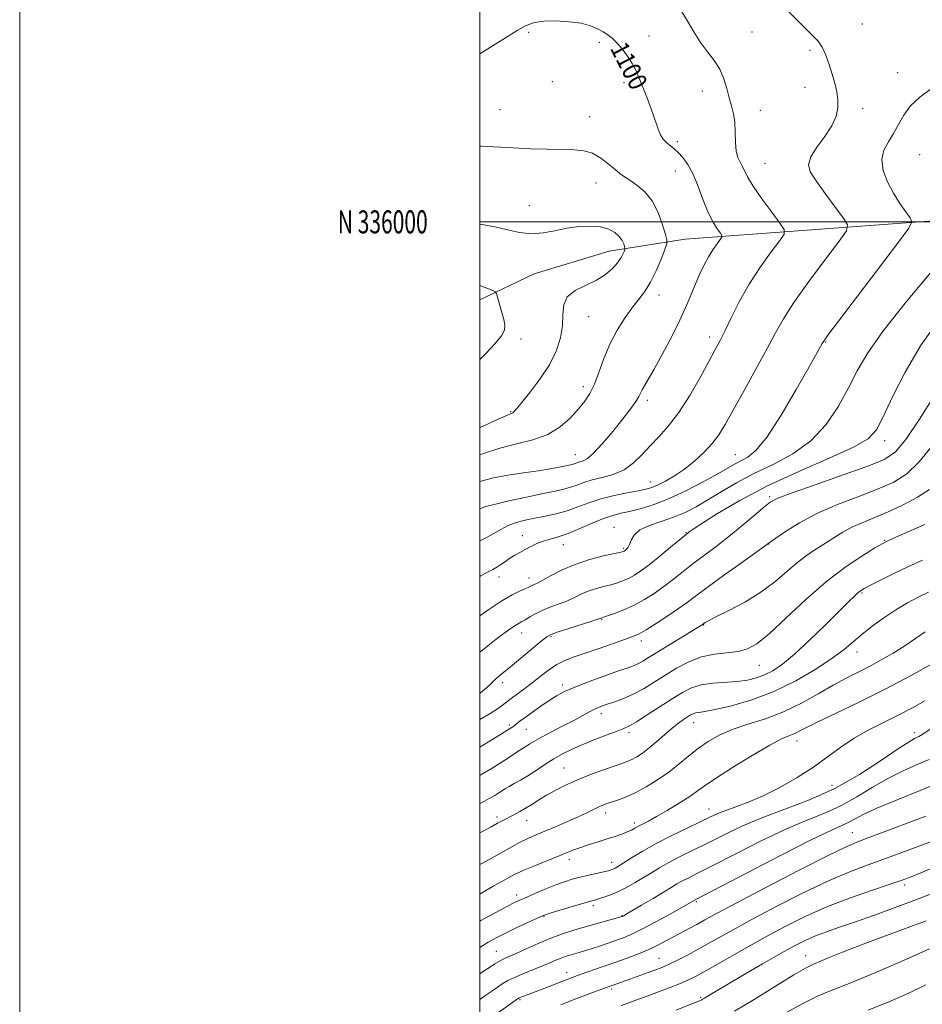
# Model space of a CAD drawing. Extents: x 2099800 to 2102700, y 334800 to 337700.
# Drawn here: x 2099800 to 2100192, y 335660 to 336088 of the extents above; entities that cross this region are included whole.
import ezdxf
from ezdxf.enums import TextEntityAlignment as Align

# ---------------------------------------------------------------- set-up
doc = ezdxf.new("R2010")
doc.units = 0
doc.header["$MEASUREMENT"] = 0
for name, color, linetype, lineweight in [('32000', 7, 'Continuous', 0), ('32001', 7, 'Continuous', 0), ('DTM HARD BREAKLINE', 7, 'Continuous', 0), ('DTM SPOT ELEVATION', 2, 'Continuous', 13), ('INDEX CONTOUR', 41, 'Continuous', 13), ('INDEX CONTOUR LABEL', 244, 'Continuous', 0), ('INTERMEDIATE CONTOUR', 44, 'Continuous', 0)]:
    doc.layers.add(name, color=color, linetype=linetype, lineweight=lineweight)
doc.styles.add('Style-ITALICS', font='ITALICS.shx')
doc.styles.add('Style-WORKING', font='WORKING.shx')

msp = doc.modelspace()

# ---------------------------------------------------------------- linework, layer by layer
at = {"layer": '32000', "flags": 128}
for points in [[(2099800, 334800), (2102700, 334800), (2102700, 337700), (2099800, 337700), (2099800, 334800)], [(2100000, 335000), (2102500, 335000), (2102500, 337500), (2100000, 337500), (2100000, 335000)], [(2102500, 336000), (2100000, 336000)]]:
    msp.add_lwpolyline(points, dxfattribs=at)
at = {"layer": 'DTM HARD BREAKLINE'}
for points in [[(2100089.34, 335992.48, 1101.18), (2100218.75, 336002, 1091.82), (2100327.37, 336004.54, 1087.14), (2100347.31, 336009.55, 1085.97), (2100364.35, 336027.21, 1084.8), (2100411.21, 336077.46, 1082.46)], [(2100000, 335966.178, 1106.535), (2100023.69, 335977.4, 1104.76), (2100056.21, 335987.21, 1104.76), (2100089.34, 335992.48, 1101.18)]]:
    msp.add_polyline3d(points, dxfattribs=at)
at = {"layer": 'DTM SPOT ELEVATION'}
for p in [(2100166.29, 336086.04, 1095.1), (2100021.23, 336082.33, 1100.2), (2100118.38, 336082.51, 1097.1), (2100051.97, 336078.03, 1100.3), (2100073.6, 336080.75, 1099.4), (2100143.53, 336074.62, 1096.3), (2100181.69, 336064.89, 1094.8), (2100031.5, 336060.95, 1101.2), (2100062.79, 336060.52, 1100.4), (2100096.84, 336056.85, 1098.6), (2100141.41, 336058.42, 1096.6), (2100008.81, 336048.84, 1101.1), (2100121.97, 336048.48, 1097.3), (2100166.51, 336049.2, 1095.6), (2100047.77, 336045.69, 1101.2), (2100085.88, 336034.9, 1099.7), (2100124.07, 336025.52, 1097.1), (2100191.27, 336029.28, 1092.77), (2100085.06, 336022.08, 1100.73), (2100050.49, 336016.95, 1102.82), (2100021.55, 336006.98, 1103.34), (2100077.91, 335968.22, 1101.41), (2100047.42, 335958.87, 1103.13), (2100018, 335949.12, 1105.65), (2100100, 335950, 1098.49), (2100150.43, 335947.85, 1093.9), (2100045.11, 335928.45, 1102.5), (2100072.92, 335922.5, 1099.61), (2100013.41, 335917.47, 1104.11), (2100176.11, 335904.91, 1089.48), (2100041.58, 335898.83, 1100.78), (2100111.08, 335898.86, 1094.95), (2100074.28, 335886.92, 1096.7), (2100126.08, 335880.61, 1088.27), (2100058.41, 335867.29, 1092.7), (2100018.5, 335863.67, 1094.7), (2100089.66, 335864.95, 1090.1), (2100036.31, 335859.67, 1093.3), (2100125.6, 335860.02, 1085.96), (2100176.11, 335861.66, 1082.11), (2100062.55, 335858.06, 1092.2), (2100008.31, 335845.59, 1093.4), (2100021.41, 335845.17, 1092.6), (2100166.2, 335838.76, 1079.81), (2100053.01, 335827.22, 1087.9), (2100097.4, 335824.72, 1083.9), (2100018.23, 335821.38, 1089.3), (2100031.05, 335819.73, 1087.8), (2100070.28, 335817.86, 1085.5), (2100164.05, 335813.07, 1077.35), (2100121.58, 335807.21, 1081.13), (2100009.91, 335799.66, 1087.5), (2100036, 335798.74, 1084.4), (2100052.93, 335786.31, 1081.5), (2100092.98, 335782.35, 1077.31), (2100012.9, 335781.29, 1084.3), (2100020.24, 335779.4, 1083.1), (2100064.92, 335777.96, 1079.6), (2100188.95, 335778.05, 1070.44), (2100137.97, 335774.42, 1073.35), (2100036.6, 335762.67, 1078.9), (2100153.16, 335755.04, 1071.01), (2100054.8, 335743.13, 1075.5), (2100099.65, 335744.82, 1072.7), (2100007.55, 335741.31, 1078.4), (2100020.37, 335739.73, 1077.2), (2100067.26, 335738.78, 1074.4), (2100161.94, 335734.49, 1064.81), (2100038.9, 335722.87, 1073.5), (2100057.39, 335721.61, 1072.6), (2100184.8, 335711.83, 1059.6), (2100016.07, 335707.47, 1072.5), (2100094.22, 335704.56, 1065.8), (2100049.34, 335702.81, 1069.6), (2100027.97, 335698.17, 1069.9), (2100061.79, 335698.51, 1068.1), (2100007.2, 335682.88, 1068.9), (2100077.95, 335679.94, 1062.9), (2100141.68, 335681.05, 1056.69), (2100037.83, 335673.7, 1064.6), (2100057.42, 335666.59, 1061.7), (2100017.48, 335661.88, 1063.8), (2100096.02, 335662.92, 1058.2)]:
    msp.add_point(p, dxfattribs=at)
at = {"layer": 'INDEX CONTOUR'}
for points in [[(2100000, 335887.148, 1100), (2100001.054, 335887.472, 1100), (2100005.977, 335888.739, 1100), (2100012.224, 335889.882, 1100), (2100019.102, 335890.91, 1100), (2100025.542, 335891.845, 1100), (2100030.686, 335892.697, 1100), (2100034.515, 335893.429, 1100), (2100040.163, 335894.622, 1100), (2100040.991, 335894.848, 1100), (2100042.6, 335895.429, 1100), (2100044.93, 335896.135, 1100), (2100046.799, 335897.149, 1100), (2100049.5, 335899.435, 1100), (2100053.158, 335903.368, 1100), (2100057.261, 335908.235, 1100), (2100061.15, 335913.049, 1100), (2100064.276, 335917.011, 1100), (2100066.602, 335920.078, 1100), (2100068.206, 335922.392, 1100), (2100069.21, 335924.125, 1100), (2100070.591, 335926.971, 1100), (2100071.61, 335928.75, 1100), (2100073.244, 335931.507, 1100), (2100075.779, 335935.929, 1100), (2100079.33, 335942.378, 1100), (2100083.333, 335949.925, 1100), (2100087.054, 335957.322, 1100), (2100089.937, 335963.589, 1100), (2100092.136, 335968.812, 1100), (2100093.981, 335973.342, 1100), (2100095.755, 335977.478, 1100), (2100097.557, 335981.281, 1100), (2100099.44, 335984.752, 1100), (2100101.398, 335987.859, 1100), (2100103.208, 335990.433, 1100), (2100104.586, 335992.274, 1100), (2100105.299, 335993.315, 1100), (2100105.305, 335994.041, 1100), (2100104.61, 335995.073, 1100), (2100103.254, 335996.954, 1100), (2100101.425, 335999.914, 1100), (2100099.35, 336004.099, 1100), (2100097.209, 336009.483, 1100), (2100095.025, 336015.327, 1100), (2100092.774, 336020.715, 1100), (2100090.47, 336024.921, 1100), (2100088.26, 336027.976, 1100), (2100086.324, 336030.102, 1100), (2100084.782, 336031.532, 1100), (2100083.505, 336032.559, 1100), (2100082.301, 336033.487, 1100), (2100081.031, 336034.592, 1100), (2100079.754, 336036.019, 1100), (2100078.582, 336037.881, 1100), (2100077.575, 336040.273, 1100), (2100075.425, 336046.714, 1100), (2100073.958, 336050.705, 1100), (2100072.33, 336054.884, 1100), (2100069.365, 336062.44, 1100), (2100067.979, 336065.682, 1100), (2100066.332, 336068.848, 1100), (2100064.255, 336072.082, 1100), (2100061.935, 336075.169, 1100), (2100059.65, 336077.806, 1100), (2100057.598, 336079.787, 1100), (2100055.657, 336081.298, 1100), (2100053.623, 336082.622, 1100), (2100051.264, 336083.969, 1100), (2100048.233, 336085.253, 1100), (2100044.154, 336086.313, 1100), (2100038.872, 336087.014, 1100), (2100033.13, 336087.318, 1100), (2100027.893, 336087.208, 1100), (2100023.806, 336086.631, 1100), (2100020.245, 336085.38, 1100), (2100016.265, 336083.21, 1100), (2100011.251, 336080.059, 1100), (2100005.909, 336076.604, 1100), (2100001.277, 336073.708, 1100), (2100000, 336073.034, 1100)], [(2100000, 335812.924, 1090), (2100000.486, 335813.325, 1090), (2100004.247, 335816.304, 1090), (2100007.934, 335819.147, 1090), (2100011.105, 335821.532, 1090), (2100013.675, 335823.394, 1090), (2100015.649, 335824.736, 1090), (2100017.096, 335825.612, 1090), (2100018.347, 335826.293, 1090), (2100019.798, 335827.101, 1090), (2100021.773, 335828.274, 1090), (2100024.313, 335829.705, 1090), (2100027.387, 335831.204, 1090), (2100030.913, 335832.623, 1090), (2100034.604, 335833.987, 1090), (2100038.118, 335835.365, 1090), (2100041.225, 335836.797, 1090), (2100044.12, 335838.204, 1090), (2100047.104, 335839.48, 1090), (2100050.385, 335840.548, 1090), (2100053.789, 335841.461, 1090), (2100057.047, 335842.304, 1090), (2100059.953, 335843.159, 1090), (2100062.557, 335844.089, 1090), (2100064.968, 335845.157, 1090), (2100067.355, 335846.469, 1090), (2100070.108, 335848.309, 1090), (2100073.67, 335851.009, 1090), (2100078.238, 335854.688, 1090), (2100083.003, 335858.623, 1090), (2100090.592, 335864.906, 1090), (2100091.102, 335865.292, 1090), (2100092.731, 335866.4, 1090), (2100096.554, 335868.898, 1090), (2100103.391, 335873.229, 1090), (2100113.045, 335878.914, 1090), (2100125.06, 335885.248, 1090), (2100138.68, 335891.56, 1090), (2100151.922, 335897.338, 1090), (2100162.499, 335902.106, 1090), (2100168.866, 335905.746, 1090), (2100172.444, 335909.571, 1090), (2100175.396, 335915.25, 1090), (2100179.499, 335923.939, 1090), (2100184.981, 335934.73, 1090), (2100191.68, 335946.196, 1090), (2100199.312, 335957.059, 1090)], [(2100000, 335747.151, 1080), (2100001.069, 335747.691, 1080), (2100004.147, 335749.338, 1080), (2100006.534, 335750.71, 1080), (2100008.363, 335751.841, 1080), (2100011.165, 335753.663, 1080), (2100012.798, 335754.635, 1080), (2100014.98, 335755.836, 1080), (2100017.706, 335757.351, 1080), (2100020.904, 335759.259, 1080), (2100024.482, 335761.579, 1080), (2100028.295, 335764.104, 1080), (2100032.18, 335766.572, 1080), (2100036.054, 335768.792, 1080), (2100040.152, 335770.851, 1080), (2100044.791, 335772.909, 1080), (2100050.086, 335775.053, 1080), (2100055.358, 335777.077, 1080), (2100059.729, 335778.701, 1080), (2100062.675, 335779.809, 1080), (2100065.079, 335780.924, 1080), (2100068.176, 335782.732, 1080), (2100072.819, 335785.679, 1080), (2100083.694, 335792.728, 1080), (2100088.125, 335795.476, 1080), (2100092.078, 335797.453, 1080), (2100096.297, 335798.742, 1080), (2100101.298, 335799.462, 1080), (2100111.871, 335800.253, 1080), (2100116.36, 335800.862, 1080), (2100120.275, 335801.792, 1080), (2100123.873, 335803.101, 1080), (2100127.467, 335804.928, 1080), (2100131.584, 335807.74, 1080), (2100136.808, 335812.086, 1080), (2100143.401, 335818.183, 1080), (2100150.367, 335824.925, 1080), (2100156.389, 335830.877, 1080), (2100160.477, 335834.936, 1080), (2100162.945, 335837.365, 1080), (2100164.43, 335838.756, 1080), (2100165.588, 335839.684, 1080), (2100167.142, 335840.627, 1080), (2100169.832, 335842.039, 1080), (2100174.173, 335844.244, 1080), (2100179.785, 335847.028, 1080), (2100186.063, 335850.048, 1080), (2100192.511, 335853.036, 1080)], [(2100000, 335684.664, 1070), (2100003.708, 335686.923, 1070), (2100007.668, 335689.124, 1070), (2100011.547, 335691.062, 1070), (2100016.159, 335693.255, 1070), (2100020.875, 335695.456, 1070), (2100024.706, 335697.227, 1070), (2100027.053, 335698.287, 1070), (2100028.866, 335698.979, 1070), (2100031.479, 335699.803, 1070), (2100035.778, 335701.106, 1070), (2100040.841, 335702.624, 1070), (2100045.294, 335703.94, 1070), (2100048.148, 335704.758, 1070), (2100049.953, 335705.256, 1070), (2100051.642, 335705.733, 1070), (2100053.963, 335706.446, 1070), (2100056.905, 335707.487, 1070), (2100060.269, 335708.91, 1070), (2100063.867, 335710.727, 1070), (2100067.542, 335712.807, 1070), (2100071.146, 335714.983, 1070), (2100074.612, 335717.129, 1070), (2100078.188, 335719.287, 1070), (2100082.202, 335721.541, 1070), (2100086.927, 335723.977, 1070), (2100098.688, 335729.804, 1070), (2100105.746, 335733.346, 1070), (2100113.698, 335737.15, 1070), (2100122.663, 335740.983, 1070), (2100132.668, 335744.742, 1070), (2100143.377, 335748.832, 1070), (2100154.361, 335753.783, 1070), (2100165.096, 335759.83, 1070), (2100174.672, 335766.007, 1070), (2100182.083, 335771.054, 1070), (2100186.652, 335774.044, 1070), (2100189.006, 335775.412, 1070), (2100190.102, 335775.928, 1070), (2100190.892, 335776.329, 1070), (2100192.309, 335777.202, 1070), (2100200.388, 335782.375, 1070)], [(2100061.556, 335659.424, 1060), (2100064.118, 335660.335, 1060), (2100067.904, 335661.706, 1060), (2100073.576, 335663.778, 1060), (2100080.112, 335666.205, 1060), (2100086.073, 335668.495, 1060), (2100090.505, 335670.357, 1060), (2100094.42, 335672.298, 1060), (2100099.318, 335675.026, 1060), (2100114.795, 335683.896, 1060), (2100123.879, 335688.997, 1060), (2100132.819, 335693.814, 1060), (2100141.793, 335698.274, 1060), (2100151.206, 335702.416, 1060), (2100161.181, 335706.235, 1060), (2100170.704, 335709.553, 1060), (2100178.484, 335712.144, 1060), (2100183.718, 335713.925, 1060), (2100187.594, 335715.366, 1060), (2100191.795, 335717.08, 1060), (2100197.557, 335719.511, 1060)]]:
    msp.add_polyline3d(points, dxfattribs=at)
at = {"layer": 'INTERMEDIATE CONTOUR'}
for points in [[(2100000, 335875.269, 1098), (2100000.759, 335875.629, 1098), (2100002.514, 335876.224, 1098), (2100006.271, 335877.208, 1098), (2100012.661, 335878.693, 1098), (2100020.359, 335880.395, 1098), (2100027.553, 335881.933, 1098), (2100032.857, 335883.031, 1098), (2100036.586, 335883.846, 1098), (2100039.48, 335884.639, 1098), (2100042.217, 335885.612, 1098), (2100045.214, 335886.71, 1098), (2100048.827, 335887.817, 1098), (2100053.258, 335888.902, 1098), (2100058.088, 335890.259, 1098), (2100062.748, 335892.275, 1098), (2100066.818, 335895.207, 1098), (2100070.49, 335898.811, 1098), (2100074.109, 335902.718, 1098), (2100077.964, 335906.731, 1098), (2100082.124, 335911.333, 1098), (2100086.604, 335917.179, 1098), (2100091.324, 335924.571, 1098), (2100095.837, 335932.423, 1098), (2100099.605, 335939.298, 1098), (2100102.287, 335944.233, 1098), (2100104.364, 335948.161, 1098), (2100106.515, 335952.498, 1098), (2100109.307, 335958.314, 1098), (2100112.848, 335965.324, 1098), (2100117.132, 335972.904, 1098), (2100122.007, 335980.397, 1098), (2100126.733, 335987.013, 1098), (2100130.426, 335991.926, 1098), (2100132.349, 335994.731, 1098), (2100132.365, 335996.686, 1098), (2100130.49, 335999.467, 1098), (2100126.931, 336004.233, 1098), (2100122.672, 336010.071, 1098), (2100118.89, 336015.552, 1098), (2100116.464, 336019.568, 1098), (2100115.084, 336022.307, 1098), (2100114.142, 336024.278, 1098), (2100113.165, 336025.99, 1098), (2100112.228, 336027.961, 1098), (2100111.541, 336030.71, 1098), (2100111.23, 336034.548, 1098), (2100111.094, 336038.981, 1098), (2100110.844, 336043.305, 1098), (2100110.264, 336047.018, 1098), (2100109.419, 336050.399, 1098), (2100108.442, 336053.93, 1098), (2100107.404, 336057.948, 1098), (2100106.116, 336062.217, 1098), (2100104.326, 336066.363, 1098), (2100101.877, 336070.142, 1098), (2100098.981, 336073.854, 1098), (2100095.946, 336077.929, 1098), (2100093.015, 336082.63, 1098), (2100090.18, 336087.51, 1098), (2100087.368, 336091.953, 1098)], [(2100000, 335861.329, 1096), (2100001.878, 335862.184, 1096), (2100005.913, 335864.38, 1096), (2100009.246, 335866.362, 1096), (2100012.423, 335868.024, 1096), (2100015.897, 335869.31, 1096), (2100019.748, 335870.321, 1096), (2100023.965, 335871.201, 1096), (2100028.509, 335872.087, 1096), (2100033.234, 335873.118, 1096), (2100037.97, 335874.43, 1096), (2100042.623, 335876.094, 1096), (2100047.414, 335877.923, 1096), (2100052.643, 335879.663, 1096), (2100058.424, 335881.112, 1096), (2100064.119, 335882.252, 1096), (2100068.911, 335883.117, 1096), (2100072.258, 335883.781, 1096), (2100074.774, 335884.503, 1096), (2100077.358, 335885.59, 1096), (2100080.705, 335887.288, 1096), (2100084.71, 335889.63, 1096), (2100089.065, 335892.593, 1096), (2100093.463, 335896.108, 1096), (2100097.587, 335899.926, 1096), (2100101.12, 335903.745, 1096), (2100103.937, 335907.491, 1096), (2100106.676, 335911.964, 1096), (2100110.169, 335918.189, 1096), (2100114.932, 335926.722, 1096), (2100120.227, 335936.254, 1096), (2100125.005, 335945.015, 1096), (2100128.617, 335951.821, 1096), (2100132.025, 335957.86, 1096), (2100136.591, 335964.913, 1096), (2100143.138, 335974.078, 1096), (2100150.325, 335983.734, 1096), (2100156.266, 335991.578, 1096), (2100159.462, 335996.061, 1096), (2100159.937, 335998.649, 1096), (2100158.097, 336001.56, 1096), (2100154.479, 336006.397, 1096), (2100150.127, 336012.297, 1096), (2100146.213, 336017.784, 1096), (2100143.73, 336021.797, 1096), (2100142.941, 336024.94, 1096), (2100143.926, 336028.233, 1096), (2100146.571, 336032.428, 1096), (2100149.981, 336037.164, 1096), (2100153.064, 336041.817, 1096), (2100154.961, 336045.908, 1096), (2100155.75, 336049.555, 1096), (2100155.742, 336053.027, 1096), (2100155.217, 336056.56, 1096), (2100154.329, 336060.262, 1096), (2100153.201, 336064.211, 1096), (2100151.929, 336068.396, 1096), (2100150.51, 336072.456, 1096), (2100148.918, 336075.943, 1096), (2100147.096, 336078.599, 1096), (2100144.87, 336080.931, 1096), (2100142.04, 336083.632, 1096), (2100138.46, 336087.206, 1096), (2100134.219, 336091.401, 1096)], [(2100000, 335845.913, 1094), (2100000.528, 335846.218, 1094), (2100003.62, 335847.889, 1094), (2100005.751, 335848.975, 1094), (2100007.474, 335849.923, 1094), (2100009.244, 335851.083, 1094), (2100011.137, 335852.416, 1094), (2100013.13, 335853.784, 1094), (2100015.209, 335855.083, 1094), (2100017.395, 335856.338, 1094), (2100019.716, 335857.603, 1094), (2100022.197, 335858.907, 1094), (2100024.841, 335860.161, 1094), (2100027.649, 335861.253, 1094), (2100030.669, 335862.147, 1094), (2100034.149, 335863.128, 1094), (2100038.387, 335864.562, 1094), (2100043.504, 335866.661, 1094), (2100048.916, 335869.019, 1094), (2100053.863, 335871.077, 1094), (2100057.836, 335872.436, 1094), (2100061.329, 335873.333, 1094), (2100065.091, 335874.163, 1094), (2100069.745, 335875.298, 1094), (2100075.42, 335877.025, 1094), (2100082.123, 335879.603, 1094), (2100089.679, 335883.126, 1094), (2100097.184, 335887.012, 1094), (2100103.554, 335890.511, 1094), (2100111.12, 335894.833, 1094), (2100116.5, 335897.705, 1094), (2100120.086, 335900.65, 1094), (2100124.899, 335906.515, 1094), (2100131.091, 335916.054, 1094), (2100137.604, 335927.1, 1094), (2100143.072, 335936.757, 1094), (2100148.933, 335947.206, 1094), (2100149.539, 335948.194, 1094), (2100151.404, 335950.755, 1094), (2100156.051, 335956.922, 1094), (2100164.27, 335967.759, 1094), (2100182.107, 335991.229, 1094), (2100186.628, 335997.322, 1094), (2100187.927, 336000.055, 1094), (2100187.118, 336001.771, 1094), (2100185.192, 336004.376, 1094), (2100182.66, 336008.034, 1094), (2100179.904, 336012.473, 1094), (2100177.336, 336017.395, 1094), (2100175.463, 336022.405, 1094), (2100174.815, 336027.083, 1094), (2100175.716, 336031.139, 1094), (2100177.664, 336034.812, 1094), (2100179.947, 336038.471, 1094), (2100182.063, 336042.386, 1094), (2100184.341, 336046.456, 1094), (2100187.317, 336050.47, 1094), (2100191.311, 336054.226, 1094), (2100195.777, 336057.512, 1094)], [(2100000, 335898.749, 1102), (2100001.602, 335899.355, 1102), (2100008.711, 335901.709, 1102), (2100016.007, 335903.509, 1102), (2100023.117, 335905.234, 1102), (2100029.568, 335907.55, 1102), (2100034.99, 335910.906, 1102), (2100039.401, 335914.857, 1102), (2100042.92, 335918.74, 1102), (2100045.684, 335922.116, 1102), (2100047.925, 335925.455, 1102), (2100049.896, 335929.454, 1102), (2100051.847, 335934.602, 1102), (2100054.015, 335940.582, 1102), (2100056.633, 335946.867, 1102), (2100059.827, 335952.968, 1102), (2100063.284, 335958.505, 1102), (2100066.583, 335963.135, 1102), (2100069.413, 335966.721, 1102), (2100071.894, 335969.962, 1102), (2100074.259, 335973.757, 1102), (2100076.646, 335978.662, 1102), (2100078.825, 335983.811, 1102), (2100080.474, 335987.987, 1102), (2100081.337, 335990.422, 1102), (2100081.419, 335992.13, 1102), (2100080.788, 335994.576, 1102), (2100079.5, 335998.784, 1102), (2100077.558, 336004.017, 1102), (2100074.946, 336009.1, 1102), (2100071.741, 336013.093, 1102), (2100068.365, 336016.01, 1102), (2100065.329, 336018.102, 1102), (2100062.971, 336019.653, 1102), (2100060.942, 336021.086, 1102), (2100058.722, 336022.855, 1102), (2100055.912, 336025.235, 1102), (2100052.61, 336027.766, 1102), (2100049.034, 336029.813, 1102), (2100045.296, 336030.912, 1102), (2100041.044, 336031.303, 1102), (2100035.819, 336031.399, 1102), (2100029.342, 336031.545, 1102), (2100022.054, 336031.799, 1102), (2100014.572, 336032.15, 1102), (2100000.672, 336032.955, 1102), (2100000, 336032.979, 1102)], [(2100000, 335910.576, 1104), (2100001.203, 335911.122, 1104), (2100008.049, 335914.259, 1104), (2100012.033, 335916.038, 1104), (2100013.753, 335916.775, 1104), (2100014.347, 335917.057, 1104), (2100014.849, 335917.485, 1104), (2100015.924, 335918.696, 1104), (2100018.141, 335921.338, 1104), (2100021.805, 335925.817, 1104), (2100026.183, 335931.576, 1104), (2100030.273, 335937.816, 1104), (2100033.27, 335943.864, 1104), (2100035.13, 335949.554, 1104), (2100036.001, 335954.845, 1104), (2100036.176, 335959.678, 1104), (2100036.525, 335963.921, 1104), (2100038.065, 335967.424, 1104), (2100041.47, 335970.132, 1104), (2100046.037, 335972.383, 1104), (2100050.722, 335974.608, 1104), (2100054.664, 335977.126, 1104), (2100057.733, 335979.784, 1104), (2100059.981, 335982.322, 1104), (2100061.482, 335984.506, 1104), (2100062.393, 335986.23, 1104), (2100062.891, 335987.424, 1104), (2100063.129, 335988.094, 1104), (2100063.152, 335988.565, 1104), (2100062.978, 335989.238, 1104), (2100062.596, 335990.415, 1104), (2100061.871, 335991.982, 1104), (2100060.636, 335993.722, 1104), (2100058.736, 335995.421, 1104), (2100056.066, 335996.863, 1104), (2100052.531, 335997.837, 1104), (2100048.114, 335998.179, 1104), (2100043.102, 335997.937, 1104), (2100037.859, 335997.209, 1104), (2100032.678, 335996.159, 1104), (2100027.571, 335995.211, 1104), (2100022.483, 335994.856, 1104), (2100017.349, 335995.423, 1104), (2100012.09, 335996.592, 1104), (2100006.62, 335997.883, 1104), (2100000.874, 335998.938, 1104), (2100000, 335999.075, 1104)], [(2100000, 335828.795, 1092), (2100003.942, 335831.549, 1092), (2100009.599, 335835.284, 1092), (2100014.075, 335837.878, 1092), (2100017.346, 335839.478, 1092), (2100019.608, 335840.449, 1092), (2100021.07, 335841.107, 1092), (2100022.789, 335841.947, 1092), (2100023.685, 335842.323, 1092), (2100025.103, 335842.98, 1092), (2100027.454, 335844.227, 1092), (2100031.044, 335846.245, 1092), (2100035.783, 335848.707, 1092), (2100041.479, 335851.156, 1092), (2100047.799, 335853.211, 1092), (2100053.848, 335854.787, 1092), (2100061.289, 335856.481, 1092), (2100062.422, 335856.762, 1092), (2100062.77, 335856.887, 1092), (2100062.988, 335857.007, 1092), (2100063.242, 335857.178, 1092), (2100063.579, 335857.434, 1092), (2100064.026, 335857.836, 1092), (2100064.557, 335858.556, 1092), (2100065.123, 335859.797, 1092), (2100065.796, 335861.664, 1092), (2100067.085, 335863.888, 1092), (2100069.61, 335866.105, 1092), (2100073.751, 335868.048, 1092), (2100078.923, 335869.832, 1092), (2100084.3, 335871.666, 1092), (2100089.272, 335873.745, 1092), (2100094.081, 335876.206, 1092), (2100099.19, 335879.169, 1092), (2100104.994, 335882.692, 1092), (2100111.63, 335886.585, 1092), (2100119.17, 335890.593, 1092), (2100127.54, 335894.612, 1092), (2100136.075, 335899.129, 1092), (2100143.963, 335904.781, 1092), (2100150.565, 335911.944, 1092), (2100155.935, 335919.953, 1092), (2100160.297, 335927.88, 1092), (2100164.098, 335935.204, 1092), (2100168.667, 335943.025, 1092), (2100175.553, 335952.845, 1092), (2100185.588, 335965.443, 1092), (2100196.732, 335978.701, 1092)], [(2100000, 335940.167, 1106), (2100002.829, 335942.987, 1106), (2100006.584, 335947.003, 1106), (2100009.414, 335950.465, 1106), (2100010.797, 335952.98, 1106), (2100010.985, 335955.085, 1106), (2100010.423, 335957.542, 1106), (2100007.764, 335967.278, 1106), (2100007.271, 335968.905, 1106), (2100006.734, 335969.643, 1106), (2100005.692, 335970.124, 1106), (2100000, 335972.339, 1106)], [(2100000, 335795.022, 1088), (2100001.389, 335796.118, 1088), (2100002.918, 335797.458, 1088), (2100004.361, 335798.834, 1088), (2100005.783, 335800.228, 1088), (2100007.259, 335801.619, 1088), (2100008.916, 335803.054, 1088), (2100014.216, 335807.396, 1088), (2100026.705, 335817.714, 1088), (2100029.122, 335819.604, 1088), (2100031.121, 335820.722, 1088), (2100034.045, 335821.785, 1088), (2100038.753, 335823.315, 1088), (2100048.783, 335826.503, 1088), (2100051.407, 335827.349, 1088), (2100055.504, 335828.738, 1088), (2100058.618, 335829.837, 1088), (2100062.691, 335831.417, 1088), (2100067.167, 335833.428, 1088), (2100071.587, 335835.816, 1088), (2100075.879, 335838.523, 1088), (2100080.07, 335841.49, 1088), (2100084.205, 335844.663, 1088), (2100088.419, 335848.006, 1088), (2100092.867, 335851.489, 1088), (2100097.674, 335855.11, 1088), (2100102.834, 335858.975, 1088), (2100108.311, 335863.221, 1088), (2100113.962, 335867.842, 1088), (2100119.211, 335872.28, 1088), (2100123.376, 335875.841, 1088), (2100126.271, 335878.12, 1088), (2100129.676, 335879.901, 1088), (2100135.871, 335882.258, 1088), (2100146.212, 335885.913, 1088), (2100158.383, 335890.179, 1088), (2100169.15, 335894.011, 1088), (2100176.188, 335896.849, 1088), (2100180.821, 335900.058, 1088), (2100185.282, 335905.485, 1088), (2100191.189, 335914.247, 1088), (2100197.693, 335924.54, 1088)], [(2100000, 335783.667, 1086), (2100000.035, 335783.687, 1086), (2100004.513, 335786.334, 1086), (2100008.101, 335788.686, 1086), (2100011.032, 335790.81, 1086), (2100013.734, 335792.854, 1086), (2100019.612, 335797.21, 1086), (2100022.873, 335799.705, 1086), (2100026.34, 335802.456, 1086), (2100029.92, 335805.192, 1086), (2100033.499, 335807.574, 1086), (2100037.067, 335809.386, 1086), (2100041.033, 335810.916, 1086), (2100045.909, 335812.578, 1086), (2100051.921, 335814.642, 1086), (2100063.368, 335818.643, 1086), (2100066.805, 335819.884, 1086), (2100069.356, 335821.022, 1086), (2100072.346, 335822.734, 1086), (2100076.701, 335825.47, 1086), (2100081.761, 335828.776, 1086), (2100086.469, 335831.971, 1086), (2100090.171, 335834.637, 1086), (2100093.834, 335837.388, 1086), (2100098.825, 335841.101, 1086), (2100105.95, 335846.271, 1086), (2100113.757, 335851.872, 1086), (2100126.22, 335860.78, 1086), (2100128.7, 335862.533, 1086), (2100132.906, 335865.418, 1086), (2100138.955, 335869.172, 1086), (2100146.631, 335873.229, 1086), (2100155.567, 335877.108, 1086), (2100164.803, 335880.684, 1086), (2100173.226, 335883.917, 1086), (2100180.045, 335886.935, 1086), (2100185.743, 335890.538, 1086), (2100191.12, 335895.685, 1086), (2100196.828, 335902.876, 1086)], [(2100000, 335771.749, 1084), (2100003.871, 335774.05, 1084), (2100009.072, 335777.186, 1084), (2100012.285, 335779.17, 1084), (2100013.964, 335780.277, 1084), (2100014.949, 335781.012, 1084), (2100015.989, 335781.824, 1084), (2100017.48, 335782.964, 1084), (2100019.732, 335784.632, 1084), (2100022.908, 335786.918, 1084), (2100026.581, 335789.5, 1084), (2100030.179, 335791.954, 1084), (2100033.37, 335793.983, 1084), (2100036.806, 335795.818, 1084), (2100041.378, 335797.82, 1084), (2100047.591, 335800.217, 1084), (2100054.405, 335802.696, 1084), (2100060.391, 335804.809, 1084), (2100064.488, 335806.242, 1084), (2100067.096, 335807.205, 1084), (2100068.98, 335808.041, 1084), (2100070.873, 335809.083, 1084), (2100073.377, 335810.614, 1084), (2100077.062, 335812.905, 1084), (2100082.181, 335816.052, 1084), (2100096.383, 335824.741, 1084), (2100097.475, 335825.505, 1084), (2100097.979, 335825.833, 1084), (2100099.449, 335826.631, 1084), (2100102.721, 335828.282, 1084), (2100108.274, 335831.049, 1084), (2100115.19, 335834.73, 1084), (2100122.197, 335839.006, 1084), (2100128.29, 335843.555, 1084), (2100133.528, 335848.027, 1084), (2100138.24, 335852.07, 1084), (2100142.688, 335855.427, 1084), (2100146.88, 335858.226, 1084), (2100150.759, 335860.69, 1084), (2100154.335, 335863.004, 1084), (2100157.882, 335865.195, 1084), (2100161.744, 335867.25, 1084), (2100166.212, 335869.207, 1084), (2100171.383, 335871.301, 1084), (2100177.302, 335873.823, 1084), (2100183.854, 335876.944, 1084), (2100190.267, 335880.377, 1084), (2100195.613, 335883.72, 1084)], [(2100000, 335759.341, 1082), (2100000.974, 335759.894, 1082), (2100005.398, 335762.525, 1082), (2100009.379, 335765.002, 1082), (2100012.52, 335767.07, 1082), (2100016.693, 335769.942, 1082), (2100018.105, 335770.84, 1082), (2100020.475, 335772.253, 1082), (2100021.833, 335773.12, 1082), (2100023.8, 335774.325, 1082), (2100026.846, 335776.038, 1082), (2100031.209, 335778.335, 1082), (2100036.199, 335780.906, 1082), (2100040.899, 335783.346, 1082), (2100044.595, 335785.331, 1082), (2100047.402, 335786.866, 1082), (2100049.643, 335788.036, 1082), (2100051.642, 335788.943, 1082), (2100053.731, 335789.744, 1082), (2100059.445, 335791.7, 1082), (2100063.186, 335793.117, 1082), (2100067.247, 335794.95, 1082), (2100071.457, 335797.256, 1082), (2100075.854, 335799.947, 1082), (2100080.525, 335802.906, 1082), (2100085.534, 335805.964, 1082), (2100090.849, 335808.764, 1082), (2100096.411, 335810.902, 1082), (2100102.105, 335812.121, 1082), (2100112.395, 335813.344, 1082), (2100116.418, 335814.393, 1082), (2100120.515, 335816.672, 1082), (2100125.824, 335820.988, 1082), (2100133.126, 335827.761, 1082), (2100141.786, 335835.86, 1082), (2100150.818, 335843.768, 1082), (2100159.292, 335850.231, 1082), (2100166.506, 335855.048, 1082), (2100171.818, 335858.275, 1082), (2100174.991, 335860.121, 1082), (2100177.405, 335861.36, 1082), (2100180.847, 335862.911, 1082), (2100186.543, 335865.427, 1082), (2100193.464, 335868.498, 1082)], [(2100000, 335734.418, 1078), (2100001.513, 335735.249, 1078), (2100004.963, 335737.124, 1078), (2100007.725, 335738.608, 1078), (2100010.045, 335739.836, 1078), (2100014.804, 335742.299, 1078), (2100017.484, 335743.729, 1078), (2100020.207, 335745.291, 1078), (2100022.897, 335746.978, 1078), (2100025.735, 335748.803, 1078), (2100028.967, 335750.785, 1078), (2100032.8, 335752.926, 1078), (2100037.287, 335755.178, 1078), (2100042.441, 335757.481, 1078), (2100048.147, 335759.75, 1078), (2100053.756, 335761.815, 1078), (2100058.49, 335763.479, 1078), (2100061.809, 335764.634, 1078), (2100064.123, 335765.499, 1078), (2100066.084, 335766.377, 1078), (2100068.242, 335767.541, 1078), (2100070.754, 335769.151, 1078), (2100073.676, 335771.339, 1078), (2100077.001, 335774.135, 1078), (2100080.453, 335777.165, 1078), (2100083.69, 335779.954, 1078), (2100086.433, 335782.13, 1078), (2100088.65, 335783.722, 1078), (2100090.372, 335784.863, 1078), (2100091.668, 335785.673, 1078), (2100092.74, 335786.219, 1078), (2100093.831, 335786.555, 1078), (2100095.282, 335786.78, 1078), (2100097.842, 335787.166, 1078), (2100102.367, 335788.028, 1078), (2100109.397, 335789.652, 1078), (2100118.249, 335792.206, 1078), (2100127.931, 335795.828, 1078), (2100137.499, 335800.506, 1078), (2100146.191, 335805.609, 1078), (2100153.297, 335810.354, 1078), (2100158.404, 335814.184, 1078), (2100162.308, 335817.428, 1078), (2100166.109, 335820.642, 1078), (2100170.646, 335824.223, 1078), (2100175.739, 335827.948, 1078), (2100180.946, 335831.44, 1078), (2100185.91, 335834.411, 1078), (2100190.613, 335836.921, 1078), (2100195.117, 335839.122, 1078)], [(2100000, 335720.648, 1076), (2100001.15, 335721.285, 1076), (2100007.69, 335724.952, 1076), (2100012.632, 335727.685, 1076), (2100017.366, 335730.211, 1076), (2100021.146, 335732.068, 1076), (2100024.492, 335733.543, 1076), (2100028.244, 335735.112, 1076), (2100032.963, 335737.112, 1076), (2100038.109, 335739.342, 1076), (2100042.866, 335741.464, 1076), (2100046.6, 335743.208, 1076), (2100051.534, 335745.587, 1076), (2100053.293, 335746.35, 1076), (2100055.033, 335747.007, 1076), (2100059.899, 335748.672, 1076), (2100063.375, 335750.011, 1076), (2100067.539, 335751.898, 1076), (2100072.307, 335754.436, 1076), (2100077.347, 335757.489, 1076), (2100082.263, 335760.866, 1076), (2100086.761, 335764.381, 1076), (2100090.958, 335767.874, 1076), (2100095.067, 335771.19, 1076), (2100099.333, 335774.205, 1076), (2100104.111, 335776.92, 1076), (2100109.786, 335779.363, 1076), (2100116.596, 335781.626, 1076), (2100124.202, 335784.045, 1076), (2100132.11, 335787.018, 1076), (2100139.869, 335790.774, 1076), (2100147.163, 335794.86, 1076), (2100153.716, 335798.654, 1076), (2100159.368, 335801.707, 1076), (2100169.4, 335806.788, 1076), (2100174.562, 335809.58, 1076), (2100179.799, 335812.619, 1076), (2100184.861, 335815.776, 1076), (2100189.525, 335818.91, 1076), (2100193.672, 335821.806, 1076)], [(2100000, 335707.857, 1074), (2100000.235, 335707.991, 1074), (2100006.173, 335711.378, 1074), (2100010.883, 335714.035, 1074), (2100014.897, 335716.165, 1074), (2100019.124, 335718.163, 1074), (2100024.181, 335720.317, 1074), (2100029.524, 335722.475, 1074), (2100034.317, 335724.382, 1074), (2100037.981, 335725.858, 1074), (2100040.973, 335727.041, 1074), (2100044.006, 335728.148, 1074), (2100047.605, 335729.346, 1074), (2100051.546, 335730.598, 1074), (2100055.417, 335731.816, 1074), (2100058.867, 335732.929, 1074), (2100061.794, 335733.933, 1074), (2100064.153, 335734.841, 1074), (2100065.963, 335735.674, 1074), (2100067.475, 335736.481, 1074), (2100069.001, 335737.32, 1074), (2100073.362, 335739.589, 1074), (2100076.858, 335741.509, 1074), (2100081.458, 335744.169, 1074), (2100086.435, 335747.169, 1074), (2100090.846, 335749.977, 1074), (2100094.165, 335752.287, 1074), (2100097.523, 335754.706, 1074), (2100102.461, 335758.066, 1074), (2100109.933, 335762.849, 1074), (2100118.497, 335768.115, 1074), (2100126.118, 335772.574, 1074), (2100131.264, 335775.282, 1074), (2100134.41, 335776.668, 1074), (2100136.533, 335777.51, 1074), (2100138.624, 335778.517, 1074), (2100141.734, 335780.118, 1074), (2100146.926, 335782.676, 1074), (2100154.916, 335786.445, 1074), (2100165.033, 335791.264, 1074), (2100176.261, 335796.866, 1074), (2100187.545, 335802.884, 1074), (2100197.675, 335808.55, 1074)], [(2100000, 335696.086, 1072), (2100000.441, 335696.335, 1072), (2100006.662, 335699.699, 1072), (2100011.77, 335702.389, 1072), (2100015.179, 335704.136, 1072), (2100017.687, 335705.338, 1072), (2100020.436, 335706.56, 1072), (2100024.257, 335708.214, 1072), (2100028.727, 335710.099, 1072), (2100033.11, 335711.858, 1072), (2100036.863, 335713.224, 1072), (2100040.226, 335714.275, 1072), (2100043.631, 335715.174, 1072), (2100047.35, 335716.047, 1072), (2100054.002, 335717.514, 1072), (2100055.988, 335717.983, 1072), (2100057.202, 335718.335, 1072), (2100058.054, 335718.679, 1072), (2100058.958, 335719.146, 1072), (2100060.322, 335719.959, 1072), (2100065.984, 335723.535, 1072), (2100070.642, 335726.353, 1072), (2100076.479, 335729.627, 1072), (2100083.279, 335733.131, 1072), (2100090.156, 335736.503, 1072), (2100100.288, 335741.392, 1072), (2100103.56, 335742.894, 1072), (2100106.936, 335744.234, 1072), (2100111.295, 335745.774, 1072), (2100116.743, 335747.795, 1072), (2100123.194, 335750.558, 1072), (2100130.467, 335754.22, 1072), (2100137.983, 335758.501, 1072), (2100145.061, 335763.019, 1072), (2100151.242, 335767.444, 1072), (2100156.933, 335771.659, 1072), (2100162.757, 335775.602, 1072), (2100169.153, 335779.233, 1072), (2100175.815, 335782.601, 1072), (2100182.249, 335785.777, 1072), (2100188.085, 335788.836, 1072), (2100193.444, 335791.851, 1072)], [(2100000, 335673.164, 1068), (2100001.657, 335674.286, 1068), (2100004.189, 335675.976, 1068), (2100006.515, 335677.463, 1068), (2100008.597, 335678.692, 1068), (2100010.505, 335679.667, 1068), (2100012.719, 335680.675, 1068), (2100015.827, 335682.068, 1068), (2100020.209, 335684.073, 1068), (2100025.437, 335686.411, 1068), (2100030.881, 335688.674, 1068), (2100036.045, 335690.55, 1068), (2100040.98, 335692.113, 1068), (2100045.873, 335693.53, 1068), (2100061.413, 335697.913, 1068), (2100061.841, 335698.058, 1068), (2100062.009, 335698.129, 1068), (2100062.221, 335698.233, 1068), (2100062.614, 335698.449, 1068), (2100063.726, 335699.097, 1068), (2100070.37, 335703.019, 1068), (2100075.352, 335705.976, 1068), (2100079.957, 335708.732, 1068), (2100083.304, 335710.762, 1068), (2100085.743, 335712.227, 1068), (2100087.925, 335713.455, 1068), (2100090.576, 335714.823, 1068), (2100094.687, 335716.89, 1068), (2100101.314, 335720.261, 1068), (2100111.017, 335725.243, 1068), (2100122.358, 335730.948, 1068), (2100133.399, 335736.188, 1068), (2100142.645, 335740.112, 1068), (2100150.368, 335743.221, 1068), (2100157.282, 335746.349, 1068), (2100163.993, 335750.107, 1068), (2100170.67, 335754.203, 1068), (2100177.373, 335758.115, 1068), (2100184.058, 335761.425, 1068), (2100190.241, 335764.118, 1068), (2100195.339, 335766.284, 1068)], [(2100000, 335662.074, 1066), (2100001.857, 335663.35, 1066), (2100006.571, 335666.578, 1066), (2100009.818, 335668.76, 1066), (2100012.252, 335670.214, 1066), (2100014.894, 335671.489, 1066), (2100018.485, 335673.004, 1066), (2100026.617, 335676.31, 1066), (2100029.936, 335677.724, 1066), (2100032.647, 335678.903, 1066), (2100034.968, 335679.867, 1066), (2100037.094, 335680.637, 1066), (2100039.127, 335681.282, 1066), (2100043.24, 335682.462, 1066), (2100045.622, 335683.164, 1066), (2100048.511, 335684.064, 1066), (2100052.022, 335685.216, 1066), (2100055.837, 335686.511, 1066), (2100059.526, 335687.797, 1066), (2100062.857, 335689.019, 1066), (2100066.379, 335690.507, 1066), (2100070.837, 335692.685, 1066), (2100076.626, 335695.774, 1066), (2100082.745, 335699.162, 1066), (2100093.648, 335705.369, 1066), (2100116.289, 335717.141, 1066), (2100131.018, 335724.746, 1066), (2100144.135, 335731.392, 1066), (2100152.621, 335735.482, 1066), (2100157.358, 335737.608, 1066), (2100160.202, 335738.914, 1066), (2100162.89, 335740.385, 1066), (2100166.669, 335742.399, 1066), (2100172.665, 335745.177, 1066), (2100181.463, 335748.806, 1066), (2100191.476, 335752.825, 1066), (2100200.576, 335756.639, 1066)], [(2100006.518, 335655.259, 1064), (2100016.488, 335662.307, 1064), (2100016.809, 335662.515, 1064), (2100017.209, 335662.717, 1064), (2100017.936, 335663.022, 1064), (2100019.192, 335663.519, 1064), (2100021.014, 335664.224, 1064), (2100032.138, 335668.442, 1064), (2100034.48, 335669.361, 1064), (2100037.967, 335670.753, 1064), (2100039.452, 335671.323, 1064), (2100041.319, 335671.999, 1064), (2100044.125, 335672.978, 1064), (2100053.294, 335676.144, 1064), (2100058.729, 335678.057, 1064), (2100064.057, 335679.993, 1064), (2100069.048, 335681.913, 1064), (2100073.54, 335683.802, 1064), (2100077.44, 335685.652, 1064), (2100080.934, 335687.473, 1064), (2100084.277, 335689.28, 1064), (2100091.066, 335692.882, 1064), (2100094.384, 335694.664, 1064), (2100097.845, 335696.575, 1064), (2100102.943, 335699.361, 1064), (2100111.492, 335703.919, 1064), (2100124.397, 335710.68, 1064), (2100138.932, 335718.204, 1064), (2100151.461, 335724.586, 1064), (2100159.352, 335728.44, 1064), (2100163.968, 335730.456, 1064), (2100167.674, 335731.849, 1064), (2100172.417, 335733.617, 1064), (2100193.903, 335741.752, 1064)], [(2100035.201, 335659.683, 1062), (2100039.931, 335661.554, 1062), (2100044.861, 335663.434, 1062), (2100049.455, 335665.143, 1062), (2100063.599, 335670.281, 1062), (2100073.166, 335673.693, 1062), (2100076.171, 335674.787, 1062), (2100079.137, 335675.953, 1062), (2100082.42, 335677.392, 1062), (2100086.311, 335679.27, 1062), (2100090.844, 335681.609, 1062), (2100095.984, 335684.399, 1062), (2100108.837, 335691.612, 1062), (2100117.686, 335696.458, 1062), (2100128.608, 335702.247, 1062), (2100140.362, 335708.239, 1062), (2100151.334, 335713.501, 1062), (2100160.404, 335717.39, 1062), (2100168.435, 335720.423, 1062), (2100176.785, 335723.407, 1062), (2100186.322, 335726.913, 1062), (2100195.957, 335730.545, 1062)], [(2100085.45, 335657.353, 1058), (2100096.507, 335661.924, 1058), (2100096.92, 335662.137, 1058), (2100097.677, 335662.575, 1058), (2100101.754, 335665.044, 1058), (2100106.679, 335667.966, 1058), (2100114.224, 335672.389, 1058), (2100122.976, 335677.474, 1058), (2100131.073, 335682.119, 1058), (2100137.136, 335685.493, 1058), (2100141.744, 335687.839, 1058), (2100145.957, 335689.67, 1058), (2100150.714, 335691.45, 1058), (2100156.432, 335693.431, 1058), (2100163.4, 335695.816, 1058), (2100171.703, 335698.723, 1058), (2100180.607, 335701.93, 1058), (2100189.174, 335705.132, 1058), (2100196.739, 335708.122, 1058)], [(2100110.81, 335656.948, 1056), (2100119.284, 335662.049, 1056), (2100128.609, 335667.809, 1056), (2100136.581, 335672.707, 1056), (2100141.635, 335675.646, 1056), (2100144.797, 335677.224, 1056), (2100151.886, 335680.206, 1056), (2100157.745, 335682.619, 1056), (2100165.571, 335685.691, 1056), (2100175.278, 335689.311, 1056), (2100194.105, 335696.175, 1056)], [(2100133.02, 335656.175, 1054), (2100140.476, 335660.348, 1054), (2100146.922, 335663.436, 1054), (2100153.587, 335666.163, 1054), (2100162.132, 335669.577, 1054), (2100173.473, 335674.341, 1054), (2100185.551, 335679.578, 1054), (2100195.561, 335684.03, 1054)], [(2100168.807, 335657.319, 1052), (2100177.872, 335660.958, 1052), (2100186.548, 335664.768, 1052), (2100193.956, 335668.383, 1052)]]:
    msp.add_polyline3d(points, dxfattribs=at)

# ---------------------------------------------------------------- texts
at = {"layer": '32001', "style": 'Style-WORKING', "width": 0.67}
msp.add_text('N 336000', height=10, dxfattribs=at).set_placement((2099977.39, 336000), align=Align.MIDDLE_RIGHT)
at = {"layer": 'INDEX CONTOUR LABEL', "style": 'Style-ITALICS', "width": 0.875}
msp.add_text('1100', height=8, rotation=297.1, dxfattribs=at).set_placement((2100056.521, 336075.485, 1100))

doc.saveas('drawing.dxf')
